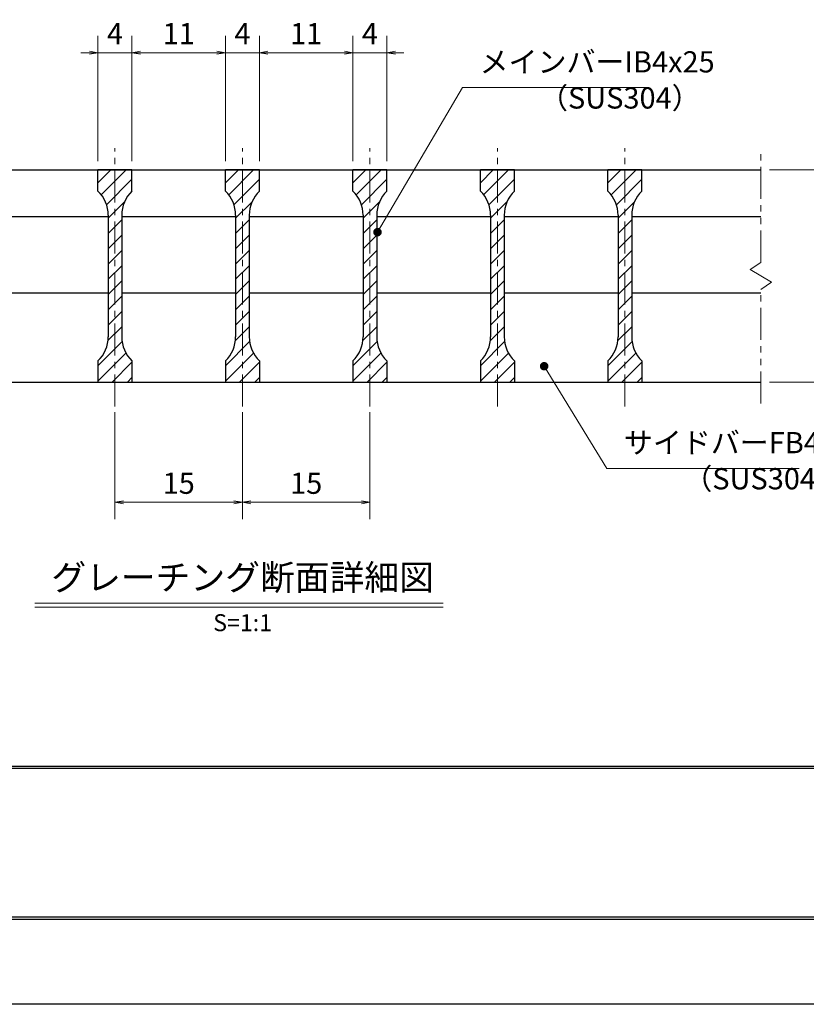
# Model space of a CAD drawing. Extents: x 0 to 2100, y 0 to 1485.
# Drawn here: x 423 to 886, y 0 to 580 of the extents above; entities that cross this region are included whole.
import ezdxf
from ezdxf.enums import TextEntityAlignment as Align

# ---------------------------------------------------------------- set-up
doc = ezdxf.new("R2010")
doc.units = 0
doc.header["$LTSCALE"] = 15
doc.header["$MEASUREMENT"] = 0
doc.linetypes.add('CENTER', pattern=[2, 1.25, -0.25, 0.25, -0.25])
doc.linetypes.add('PHANTOM', pattern=[2.5, 1.25, -0.25, 0.25, -0.25, 0.25, -0.25])
doc.layers.get('0').update_dxf_attribs({"color": 5, "linetype": 'CONTINUOUS'})
doc.layers.get('DEFPOINTS').update_dxf_attribs({"color": 250, "linetype": 'CONTINUOUS'})
doc.layers.add('7-図\u3000枠', color=160, linetype='CONTINUOUS')
for name, color, linetype, lineweight in [('ハッチング', 253, 'CONTINUOUS', 15), ('中心線', 6, 'CENTER', 18), ('寸法注釈', 30, 'CONTINUOUS', 18), ('想像線', 252, 'PHANTOM', 15), ('蓋', 5, 'CONTINUOUS', 25)]:
    doc.layers.add(name, color=color, linetype=linetype, lineweight=lineweight)
doc.styles.add('BIGFONT', font='romans.shx', dxfattribs={"width": 0.7336, "bigfont": 'extfont.shx'})
doc.styles.get("Standard").update_dxf_attribs({"font": 'ROMANS.SHX', "width": 0.8, "height": 12.5, "bigfont": 'EXTFONT.SHX'})
doc.styles.add('丸ゴシック', font='HGRSMP.TTF', dxfattribs={"width": 0.9})
doc.dimstyles.get("Standard").update_dxf_attribs({"dimscale": 5, "dimtxt": 12.5, "dimasz": 2, "dimexe": 0.5, "dimexo": 0.5, "dimgap": 0.5, "dimtad": 3, "dimdec": 4, "dimdsep": 46, "dimtxsty": 'Standard', "dimblk1": 'OPEN', "dimblk2": 'OPEN', "dimsah": 1, "dimcen": 0, "dimclrd": 30, "dimclre": 30, "dimclrt": 256, "dimadec": 4, "dimazin": 2, "dimtfac": 1, "dimtdec": 4, "dimtmove": 0, "dimatfit": 3, "dimldrblk": 'OPEN', "dimfxl": 0, "dimtolj": 1, "dimlwd": -1, "dimlwe": -1, "dimarcsym": 0})

# ---------------------------------------------------------------- blocks, each defined once
blk = doc.blocks.new('_OPEN')
at = {"color": 0, "linetype": 'ByBlock'}
for p, q in [((-1, 0.17), (0, 0)), ((0, 0), (-1, -0.17)), ((0, 0), (-1, 0))]:
    blk.add_line(p, q, dxfattribs=at)
blk = doc.blocks.new('*D107')
at = {"layer": 'DEFPOINTS', "color": 0}
for p in [(469.55, 560.1), (469.55, 491.19), (489.55, 491.19)]:
    blk.add_point(p, dxfattribs=at)
at = {"layer": '寸法注釈', "color": 30}
for p, q in [((469.55, 496.19), (469.55, 570.1)), ((489.55, 496.19), (489.55, 570.1)), ((464.55, 560.1), (459.55, 560.1)), ((489.55, 560.1), (469.55, 560.1)), ((494.55, 560.1), (499.55, 560.1))]:
    blk.add_line(p, q, dxfattribs=at)
at = {"layer": '寸法注釈', "color": 30, "xscale": 5, "yscale": 5, "zscale": 5}
blk.add_blockref('_OPEN', (469.55, 560.1), dxfattribs=at)
at = {"layer": '寸法注釈', "color": 30, "xscale": 5, "yscale": 5, "zscale": 5, "rotation": 180}
blk.add_blockref('_OPEN', (489.55, 560.1), dxfattribs=at)
at = {"layer": '寸法注釈', "color": 7, "insert": (479.55, 571.35), "char_height": 12.5, "attachment_point": 5, "style": 'BIGFONT'}
blk.add_mtext('\\A1;4', dxfattribs=at)
blk = doc.blocks.new('_Dot')
at = {"color": 0, "linetype": 'ByBlock', "lineweight": -2}
blk.add_line((-0.5, 0), (-1, 0), dxfattribs=at)
at = {"color": 0, "linetype": 'ByBlock', "const_width": 0.5}
blk.add_lwpolyline([(-0.25, 0, 1), (0.25, 0, 1)], format="xyb", close=True, dxfattribs=at)
blk = doc.blocks.new('*D108')
at = {"layer": 'DEFPOINTS', "color": 0}
for p in [(544.55, 560.1), (489.55, 491.19), (544.55, 491.19)]:
    blk.add_point(p, dxfattribs=at)
at = {"layer": '寸法注釈', "color": 30}
for p, q in [((489.55, 496.19), (489.55, 570.1)), ((544.55, 496.19), (544.55, 570.1)), ((494.55, 560.1), (539.55, 560.1))]:
    blk.add_line(p, q, dxfattribs=at)
at = {"layer": '寸法注釈', "color": 30, "xscale": 5, "yscale": 5, "zscale": 5, "rotation": 180}
blk.add_blockref('_OPEN', (489.55, 560.1), dxfattribs=at)
at = {"layer": '寸法注釈', "color": 30, "xscale": 5, "yscale": 5, "zscale": 5}
blk.add_blockref('_OPEN', (544.55, 560.1), dxfattribs=at)
at = {"layer": '寸法注釈', "color": 7, "insert": (517.05, 571.35), "char_height": 12.5, "attachment_point": 5, "style": 'BIGFONT'}
blk.add_mtext('\\A1;11', dxfattribs=at)
blk = doc.blocks.new('*D109')
at = {"layer": 'DEFPOINTS', "color": 0}
for p in [(639.55, 560.1), (619.55, 491.19), (639.55, 491.19)]:
    blk.add_point(p, dxfattribs=at)
at = {"layer": '寸法注釈', "color": 30}
for p, q in [((619.55, 496.19), (619.55, 570.1)), ((639.55, 496.19), (639.55, 570.1)), ((614.55, 560.1), (609.55, 560.1)), ((619.55, 560.1), (639.55, 560.1)), ((644.55, 560.1), (649.55, 560.1))]:
    blk.add_line(p, q, dxfattribs=at)
at = {"layer": '寸法注釈', "color": 30, "xscale": 5, "yscale": 5, "zscale": 5}
blk.add_blockref('_OPEN', (619.55, 560.1), dxfattribs=at)
at = {"layer": '寸法注釈', "color": 30, "xscale": 5, "yscale": 5, "zscale": 5, "rotation": 180}
blk.add_blockref('_OPEN', (639.55, 560.1), dxfattribs=at)
at = {"layer": '寸法注釈', "color": 7, "insert": (629.55, 571.35), "char_height": 12.5, "attachment_point": 5, "style": 'BIGFONT'}
blk.add_mtext('\\A1;4', dxfattribs=at)
blk = doc.blocks.new('*D110')
at = {"layer": 'DEFPOINTS', "color": 0}
for p in [(619.55, 560.1), (564.55, 491.19), (619.55, 491.19)]:
    blk.add_point(p, dxfattribs=at)
at = {"layer": '寸法注釈', "color": 30}
for p, q in [((564.55, 496.19), (564.55, 570.1)), ((619.55, 496.19), (619.55, 570.1)), ((569.55, 560.1), (614.55, 560.1))]:
    blk.add_line(p, q, dxfattribs=at)
at = {"layer": '寸法注釈', "color": 30, "xscale": 5, "yscale": 5, "zscale": 5, "rotation": 180}
blk.add_blockref('_OPEN', (564.55, 560.1), dxfattribs=at)
at = {"layer": '寸法注釈', "color": 30, "xscale": 5, "yscale": 5, "zscale": 5}
blk.add_blockref('_OPEN', (619.55, 560.1), dxfattribs=at)
at = {"layer": '寸法注釈', "color": 7, "insert": (592.05, 571.35), "char_height": 12.5, "attachment_point": 5, "style": 'BIGFONT'}
blk.add_mtext('\\A1;11', dxfattribs=at)
blk = doc.blocks.new('*D111')
at = {"layer": 'DEFPOINTS', "color": 0}
for p in [(564.55, 560.1), (544.55, 491.19), (564.55, 491.19)]:
    blk.add_point(p, dxfattribs=at)
at = {"layer": '寸法注釈', "color": 30}
for p, q in [((544.55, 496.19), (544.55, 570.1)), ((564.55, 496.19), (564.55, 570.1)), ((539.55, 560.1), (534.55, 560.1)), ((544.55, 560.1), (564.55, 560.1)), ((569.55, 560.1), (574.55, 560.1))]:
    blk.add_line(p, q, dxfattribs=at)
at = {"layer": '寸法注釈', "color": 30, "xscale": 5, "yscale": 5, "zscale": 5}
blk.add_blockref('_OPEN', (544.55, 560.1), dxfattribs=at)
at = {"layer": '寸法注釈', "color": 30, "xscale": 5, "yscale": 5, "zscale": 5, "rotation": 180}
blk.add_blockref('_OPEN', (564.55, 560.1), dxfattribs=at)
at = {"layer": '寸法注釈', "color": 7, "insert": (554.55, 571.35), "char_height": 12.5, "attachment_point": 5, "style": 'BIGFONT'}
blk.add_mtext('\\A1;4', dxfattribs=at)
blk = doc.blocks.new('*D112')
at = {"layer": 'DEFPOINTS', "color": 0}
for p in [(479.55, 353.49), (554.55, 353.49), (554.55, 295.47)]:
    blk.add_point(p, dxfattribs=at)
at = {"layer": '寸法注釈', "color": 30}
for p, q in [((479.55, 348.49), (479.55, 285.47)), ((554.55, 348.49), (554.55, 285.47)), ((484.55, 295.47), (549.55, 295.47))]:
    blk.add_line(p, q, dxfattribs=at)
at = {"layer": '寸法注釈', "color": 30, "xscale": 5, "yscale": 5, "zscale": 5, "rotation": 180}
blk.add_blockref('_OPEN', (479.55, 295.47), dxfattribs=at)
at = {"layer": '寸法注釈', "color": 30, "xscale": 5, "yscale": 5, "zscale": 5}
blk.add_blockref('_OPEN', (554.55, 295.47), dxfattribs=at)
at = {"layer": '寸法注釈', "color": 7, "insert": (517.05, 306.72), "char_height": 12.5, "attachment_point": 5, "style": 'BIGFONT'}
blk.add_mtext('\\A1;15', dxfattribs=at)
blk = doc.blocks.new('*D113')
at = {"layer": 'DEFPOINTS', "color": 0}
for p in [(554.55, 353.49), (629.55, 353.49), (629.55, 295.47)]:
    blk.add_point(p, dxfattribs=at)
at = {"layer": '寸法注釈', "color": 30}
for p, q in [((554.55, 348.49), (554.55, 285.47)), ((629.55, 348.49), (629.55, 285.47)), ((559.55, 295.47), (624.55, 295.47))]:
    blk.add_line(p, q, dxfattribs=at)
at = {"layer": '寸法注釈', "color": 30, "xscale": 5, "yscale": 5, "zscale": 5, "rotation": 180}
blk.add_blockref('_OPEN', (554.55, 295.47), dxfattribs=at)
at = {"layer": '寸法注釈', "color": 30, "xscale": 5, "yscale": 5, "zscale": 5}
blk.add_blockref('_OPEN', (629.55, 295.47), dxfattribs=at)
at = {"layer": '寸法注釈', "color": 7, "insert": (592.05, 306.72), "char_height": 12.5, "attachment_point": 5, "style": 'BIGFONT'}
blk.add_mtext('\\A1;15', dxfattribs=at)
blk = doc.blocks.new('*D114')
at = {"layer": 'DEFPOINTS', "color": 0}
for p in [(859.55, 491.19), (859.55, 366.19), (909.72, 366.19)]:
    blk.add_point(p, dxfattribs=at)
at = {"layer": '寸法注釈', "color": 30}
for p, q in [((864.55, 491.19), (919.72, 491.19)), ((909.72, 486.19), (909.72, 371.19)), ((864.55, 366.19), (919.72, 366.19))]:
    blk.add_line(p, q, dxfattribs=at)
at = {"layer": '寸法注釈', "color": 30, "xscale": 5, "yscale": 5, "zscale": 5}
for p, rotation in [((909.72, 491.19), 90), ((909.72, 366.19), 270)]:
    blk.add_blockref('_OPEN', p, dxfattribs=dict(at, rotation=rotation))
at = {"layer": '寸法注釈', "color": 7, "insert": (898.47, 428.69), "char_height": 12.5, "attachment_point": 5, "rotation": 90, "style": 'BIGFONT'}
blk.add_mtext('\\A1;25', dxfattribs=at)

msp = doc.modelspace()

# ---------------------------------------------------------------- hatches: boundary and pattern name
at = {"layer": 'ハッチング'}
h = msp.add_hatch(dxfattribs=at)
h.set_pattern_fill('ANSI31', color=256, scale=2, style=0)
h.set_pattern_definition([(45, (-2786.8255, -2180.069), (-4.490128, 4.490128), [])])
h.paths.add_polyline_path([(489.55, 491.19), (479.55, 491.19), (479.55, 366.19), (489.55, 366.19), (489.55, 378.69, -0.201513), (483.55, 392.97), (483.55, 464.41, -0.201513), (489.55, 478.69)])
h.paths.add_polyline_path([(479.55, 491.19), (469.55, 491.19), (469.55, 478.69, -0.201513), (475.55, 464.41), (475.55, 392.97, -0.201513), (469.55, 378.69), (469.55, 366.19), (479.55, 366.19)])
h = msp.add_hatch(dxfattribs=at)
h.set_pattern_fill('ANSI31', color=256, scale=2, style=0)
h.set_pattern_definition([(45, (-2711.8255, -2180.069), (-4.490128, 4.490128), [])])
h.paths.add_polyline_path([(564.55, 491.19), (554.55, 491.19), (554.55, 366.19), (564.55, 366.19), (564.55, 378.69, -0.201513), (558.55, 392.97), (558.55, 464.41, -0.201513), (564.55, 478.69)])
h.paths.add_polyline_path([(554.55, 491.19), (544.55, 491.19), (544.55, 478.69, -0.201513), (550.55, 464.41), (550.55, 392.97, -0.201513), (544.55, 378.69), (544.55, 366.19), (554.55, 366.19)])
h = msp.add_hatch(dxfattribs=at)
h.set_pattern_fill('ANSI31', color=256, scale=2, style=0)
h.set_pattern_definition([(45, (-2636.8255, -2180.069), (-4.490128, 4.490128), [])])
h.paths.add_polyline_path([(639.55, 491.19), (629.55, 491.19), (629.55, 366.19), (639.55, 366.19), (639.55, 378.69, -0.201513), (633.55, 392.97), (633.55, 464.41, -0.201513), (639.55, 478.69)])
h.paths.add_polyline_path([(629.55, 491.19), (619.55, 491.19), (619.55, 478.69, -0.201513), (625.55, 464.41), (625.55, 392.97, -0.201513), (619.55, 378.69), (619.55, 366.19), (629.55, 366.19)])
h = msp.add_hatch(dxfattribs=at)
h.set_pattern_fill('ANSI31', color=256, scale=2, style=0)
h.set_pattern_definition([(45, (-2561.8255, -2180.069), (-4.490128, 4.490128), [])])
h.paths.add_polyline_path([(714.55, 491.19), (704.55, 491.19), (704.55, 366.19), (714.55, 366.19), (714.55, 378.69, -0.201513), (708.55, 392.97), (708.55, 464.41, -0.201513), (714.55, 478.69)])
h.paths.add_polyline_path([(704.55, 491.19), (694.55, 491.19), (694.55, 478.69, -0.201513), (700.55, 464.41), (700.55, 392.97, -0.201513), (694.55, 378.69), (694.55, 366.19), (704.55, 366.19)])
h = msp.add_hatch(dxfattribs=at)
h.set_pattern_fill('ANSI31', color=256, scale=2, style=0)
h.set_pattern_definition([(45, (-2486.8255, -2180.069), (-4.490128, 4.490128), [])])
h.paths.add_polyline_path([(789.55, 491.19), (779.55, 491.19), (779.55, 366.19), (789.55, 366.19), (789.55, 378.69, -0.201513), (783.55, 392.97), (783.55, 464.41, -0.201513), (789.55, 478.69)])
h.paths.add_polyline_path([(779.55, 491.19), (769.55, 491.19), (769.55, 478.69, -0.201513), (775.55, 464.41), (775.55, 392.97, -0.201513), (769.55, 378.69), (769.55, 366.19), (779.55, 366.19)])

# ---------------------------------------------------------------- linework, layer by layer
at = {"layer": '7-図\u3000枠', "color": 253}
for p, q in [((2048.75, 140), (76.25, 140)), ((2048.75, 138.75), (76.25, 138.75)), ((2050, 50), (75, 50)), ((2048.75, 51.25), (76.25, 51.25))]:
    msp.add_line(p, q, dxfattribs=at)
at = {"layer": 'DEFPOINTS'}
msp.add_line((2100, 0), (0, 0), dxfattribs=at)
at = {"layer": '中心線'}
for p, q in [((479.55, 351.96), (479.55, 503.89)), ((554.55, 351.96), (554.55, 503.89)), ((629.55, 351.96), (629.55, 503.89)), ((704.55, 351.96), (704.55, 503.89)), ((779.55, 351.96), (779.55, 503.89))]:
    msp.add_line(p, q, dxfattribs=at)
at = {"layer": '寸法注釈'}
for p, q in [((432.42, 236.17), (672.63, 236.17)), ((432.42, 233.67), (672.63, 233.67))]:
    msp.add_line(p, q, dxfattribs=at)
at = {"layer": '想像線'}
for p, q in [((859.55, 436.64), (859.55, 503.69)), ((859.55, 436.64), (853.26, 432.43)), ((853.26, 432.43), (859.55, 428.69)), ((865.84, 424.96), (859.55, 428.69)), ((859.55, 420.74), (865.84, 424.96)), ((859.55, 353.69), (859.55, 420.74))]:
    msp.add_line(p, q, dxfattribs=at)
at = {"layer": '蓋'}
for p, q in [((249.55, 491.19), (859.55, 491.19)), ((489.55, 491.19), (469.55, 491.19)), ((469.55, 478.69), (469.55, 491.19)), ((489.55, 478.69), (489.55, 491.19)), ((564.55, 491.19), (544.55, 491.19)), ((544.55, 478.69), (544.55, 491.19)), ((564.55, 478.69), (564.55, 491.19)), ((639.55, 491.19), (619.55, 491.19)), ((619.55, 478.69), (619.55, 491.19)), ((639.55, 478.69), (639.55, 491.19)), ((714.55, 491.19), (694.55, 491.19)), ((694.55, 478.69), (694.55, 491.19)), ((714.55, 478.69), (714.55, 491.19)), ((789.55, 491.19), (769.55, 491.19)), ((769.55, 478.69), (769.55, 491.19)), ((789.55, 478.69), (789.55, 491.19)), ((408.55, 463.69), (475.55, 463.69)), ((475.55, 464.41), (475.55, 392.97)), ((483.55, 464.41), (483.55, 392.97)), ((483.55, 463.69), (550.55, 463.69)), ((550.55, 464.41), (550.55, 392.97)), ((558.55, 464.41), (558.55, 392.97)), ((558.55, 463.69), (625.55, 463.69)), ((625.55, 464.41), (625.55, 392.97)), ((633.55, 464.41), (633.55, 392.97)), ((633.55, 463.69), (700.55, 463.69)), ((700.55, 464.41), (700.55, 392.97)), ((708.55, 464.41), (708.55, 392.97)), ((708.55, 463.69), (775.55, 463.69)), ((775.55, 464.41), (775.55, 392.97)), ((783.55, 464.41), (783.55, 392.97)), ((783.55, 463.69), (859.55, 463.69)), ((408.55, 418.69), (475.55, 418.69)), ((483.55, 418.69), (550.55, 418.69)), ((558.55, 418.69), (625.55, 418.69)), ((633.55, 418.69), (700.55, 418.69)), ((708.55, 418.69), (775.55, 418.69)), ((783.55, 418.69), (859.55, 418.69)), ((469.55, 378.69), (469.55, 366.19)), ((489.55, 378.69), (489.55, 366.19)), ((544.55, 378.69), (544.55, 366.19)), ((564.55, 378.69), (564.55, 366.19)), ((619.55, 378.69), (619.55, 366.19)), ((639.55, 378.69), (639.55, 366.19)), ((694.55, 378.69), (694.55, 366.19)), ((714.55, 378.69), (714.55, 366.19)), ((769.55, 378.69), (769.55, 366.19)), ((789.55, 378.69), (789.55, 366.19)), ((249.55, 366.19), (859.55, 366.19)), ((469.55, 366.19), (489.55, 366.19)), ((544.55, 366.19), (564.55, 366.19)), ((619.55, 366.19), (639.55, 366.19)), ((694.55, 366.19), (714.55, 366.19)), ((769.55, 366.19), (789.55, 366.19))]:
    msp.add_line(p, q, dxfattribs=at)
for centre, start, end in [((455.55, 464.41), 0, 45.573), ((503.55, 464.41), 134.427, 180), ((530.55, 464.41), 0, 45.573), ((578.55, 464.41), 134.427, 180), ((605.55, 464.41), 0, 45.573), ((653.55, 464.41), 134.427, 180), ((680.55, 464.41), 0, 45.573), ((728.55, 464.41), 134.427, 180), ((755.55, 464.41), 0, 45.573), ((803.55, 464.41), 134.427, 180), ((455.55, 392.97), 314.427, 0), ((503.55, 392.97), 180, 225.573), ((530.55, 392.97), 314.427, 0), ((578.55, 392.97), 180, 225.573), ((605.55, 392.97), 314.427, 0), ((653.55, 392.97), 180, 225.573), ((680.55, 392.97), 314.427, 0), ((728.55, 392.97), 180, 225.573), ((755.55, 392.97), 314.427, 0), ((803.55, 392.97), 180, 225.573)]:
    msp.add_arc(centre, 20, start, end, dxfattribs=at)

# ---------------------------------------------------------------- texts
at = {"layer": '寸法注釈', "color": 7, "style": '丸ゴシック'}
for s, height, p in [('グレーチング断面詳細図', 15, (554.65, 249.36)), ('S=1:1', 10, (554.65, 223.33))]:
    msp.add_text(s, height=height, dxfattribs=at).set_placement(p, align=Align.MIDDLE)
at = {"layer": '寸法注釈', "color": 7, "char_height": 12.5, "attachment_point": 7, "style": 'BIGFONT'}
for s, insert in [('メインバーIB4x25', (694.05, 544.58)), ('（SUS304）', (729.03, 523.34)), ('サイドバーFB4x25', (778.95, 320.45)), ('（SUS304）', (813.93, 299.2))]:
    msp.add_mtext(s, dxfattribs=dict(at, insert=insert))

# ---------------------------------------------------------------- dimensions: what is measured, and where the dimension line sits
at = {"layer": '寸法注釈'}
for base, p1, p2, override, picture, middle in [((469.55, 560.1), (489.55, 491.19), (469.55, 491.19), {"dimscale": 5, "dimtxt": 2.5, "dimasz": 1, "dimexe": 2, "dimexo": 1, "dimgap": 1, "dimtad": 3, "dimtih": 0, "dimtoh": 0, "dimdec": 1, "dimlfac": 0.2, "dimzin": 8, "dimtxsty": 'BIGFONT', "dimblk": 'Dot', "dimcen": -0.09, "dimclrd": 30, "dimclre": 30, "dimclrt": 7, "dimadec": 1, "dimtdec": 1, "dimtofl": 1, "dimldrblk": 'Dot', "dimtvp": 1, "dimtzin": 8}, '*D107', (479.55, 571.35)), ((544.55, 560.1), (489.55, 491.19), (544.55, 491.19), {"dimscale": 5, "dimtxt": 2.5, "dimasz": 1, "dimexe": 2, "dimexo": 1, "dimgap": 1, "dimtad": 3, "dimtih": 0, "dimtoh": 0, "dimdec": 1, "dimlfac": 0.2, "dimzin": 8, "dimtxsty": 'BIGFONT', "dimblk": 'Dot', "dimcen": -0.09, "dimclrd": 30, "dimclre": 30, "dimclrt": 7, "dimadec": 1, "dimtdec": 1, "dimtofl": 1, "dimldrblk": 'Dot', "dimtvp": 1, "dimtzin": 8}, '*D108', (517.05, 571.35)), ((564.55, 560.1), (544.55, 491.19), (564.55, 491.19), {"dimscale": 5, "dimtxt": 2.5, "dimasz": 1, "dimexe": 2, "dimexo": 1, "dimgap": 1, "dimtad": 3, "dimtih": 0, "dimtoh": 0, "dimdec": 1, "dimlfac": 0.2, "dimzin": 8, "dimtxsty": 'BIGFONT', "dimblk": 'Dot', "dimcen": -0.09, "dimclrd": 30, "dimclre": 30, "dimclrt": 7, "dimadec": 1, "dimtdec": 1, "dimtofl": 1, "dimldrblk": 'Dot', "dimtvp": 1, "dimtzin": 8}, '*D111', (554.55, 571.35)), ((619.55, 560.1), (564.55, 491.19), (619.55, 491.19), {"dimscale": 5, "dimtxt": 2.5, "dimasz": 1, "dimexe": 2, "dimexo": 1, "dimgap": 1, "dimtad": 3, "dimtih": 0, "dimtoh": 0, "dimdec": 1, "dimlfac": 0.2, "dimzin": 8, "dimtxsty": 'BIGFONT', "dimblk": 'Dot', "dimcen": -0.09, "dimclrd": 30, "dimclre": 30, "dimclrt": 7, "dimadec": 1, "dimtdec": 1, "dimtofl": 1, "dimldrblk": 'Dot', "dimtvp": 1, "dimtzin": 8}, '*D110', (592.05, 571.35)), ((639.55, 560.1), (619.55, 491.19), (639.55, 491.19), {"dimscale": 5, "dimtxt": 2.5, "dimasz": 1, "dimexe": 2, "dimexo": 1, "dimgap": 1, "dimtad": 3, "dimtih": 0, "dimtoh": 0, "dimdec": 1, "dimlfac": 0.2, "dimzin": 8, "dimtxsty": 'BIGFONT', "dimblk": 'Dot', "dimcen": -0.09, "dimclrd": 30, "dimclre": 30, "dimclrt": 7, "dimadec": 1, "dimtdec": 1, "dimtofl": 1, "dimldrblk": 'Dot', "dimtvp": 1, "dimtzin": 8}, '*D109', (629.55, 571.35)), ((554.55, 295.47), (479.55, 353.49), (554.55, 353.49), {"dimscale": 5, "dimtxt": 2.5, "dimasz": 1, "dimexe": 2, "dimexo": 1, "dimgap": 1, "dimtad": 3, "dimtih": 0, "dimtoh": 0, "dimdec": 1, "dimlfac": 0.2, "dimzin": 8, "dimtxsty": 'BIGFONT', "dimblk": 'Dot', "dimcen": -0.09, "dimse1": 0, "dimse2": 0, "dimclrd": 30, "dimclre": 30, "dimclrt": 7, "dimadec": 1, "dimtdec": 1, "dimtofl": 1, "dimldrblk": 'Dot', "dimtvp": 1, "dimtzin": 8}, '*D112', (517.05, 306.72)), ((629.55, 295.47), (554.55, 353.49), (629.55, 353.49), {"dimscale": 5, "dimtxt": 2.5, "dimasz": 1, "dimexe": 2, "dimexo": 1, "dimgap": 1, "dimtad": 3, "dimtih": 0, "dimtoh": 0, "dimdec": 1, "dimlfac": 0.2, "dimzin": 8, "dimtxsty": 'BIGFONT', "dimblk": 'Dot', "dimcen": -0.09, "dimclrd": 30, "dimclre": 30, "dimclrt": 7, "dimadec": 1, "dimtdec": 1, "dimtofl": 1, "dimldrblk": 'Dot', "dimtvp": 1, "dimtzin": 8}, '*D113', (592.05, 306.72))]:
    dim = msp.add_linear_dim(base=base, p1=p1, p2=p2, dimstyle='Standard', override=override, dxfattribs=at)
    dim.commit()
    dim.dimension.update_dxf_attribs({"geometry": picture, "text_midpoint": middle})
dim = msp.add_linear_dim(base=(909.72, 366.19), p1=(859.55, 491.19), p2=(859.55, 366.19), angle=90, dimstyle='Standard', override={"dimscale": 5, "dimtxt": 2.5, "dimasz": 1, "dimexe": 2, "dimexo": 1, "dimgap": 1, "dimtad": 3, "dimtih": 0, "dimtoh": 0, "dimdec": 1, "dimlfac": 0.2, "dimzin": 8, "dimtxsty": 'BIGFONT', "dimblk": 'Dot', "dimcen": -0.09, "dimclrd": 30, "dimclre": 30, "dimclrt": 7, "dimadec": 1, "dimtdec": 1, "dimtofl": 1, "dimldrblk": 'Dot', "dimtvp": 1, "dimtzin": 8}, dxfattribs=at)
dim.commit()
dim.dimension.update_dxf_attribs({"geometry": '*D114', "text_midpoint": (898.47, 428.69)})

# ---------------------------------------------------------------- leaders
at = {"layer": '寸法注釈', "annotation_type": 0, "has_hookline": 1, "hookline_direction": 0}
for points, text_width in [([(633.99, 454.49), (684.05, 539.58), (689.05, 539.58)], 98.77), ([(732.06, 375.59), (768.95, 315.45), (773.95, 315.45)], 103.14)]:
    msp.add_leader(points, dimstyle='Standard', override={"dimscale": 5, "dimtxt": 2.5, "dimasz": 1, "dimexe": 2, "dimexo": 1, "dimgap": 1, "dimtad": 3, "dimtih": 0, "dimtoh": 0, "dimdec": 1, "dimlfac": 0.2, "dimzin": 8, "dimtxsty": 'BIGFONT', "dimcen": -0.09, "dimclrd": 30, "dimclre": 30, "dimclrt": 7, "dimadec": 1, "dimtdec": 1, "dimtofl": 1, "dimldrblk": 'Dot', "dimtvp": 1, "dimtzin": 8}, dxfattribs=dict(at, text_width=text_width))

doc.saveas('drawing.dxf')
